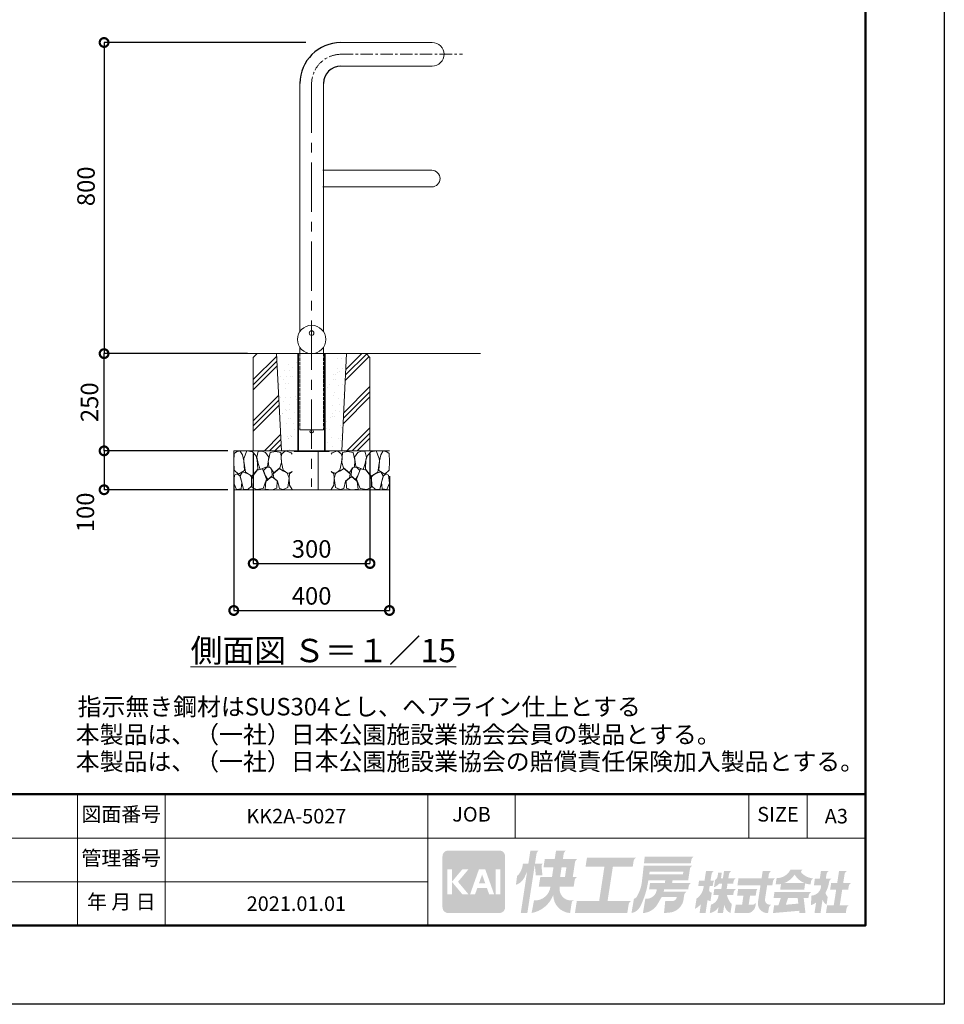
# Model space of a CAD drawing. Extents: x -7886 to 12607, y -315 to 4140.
# Drawn here: x -3962 to -1586, y -315 to 2217 of the extents above; entities that cross this region are included whole.
import ezdxf
from ezdxf.enums import TextEntityAlignment as Align

# ---------------------------------------------------------------- set-up
doc = ezdxf.new("R2010")
doc.units = 0
doc.header["$MEASUREMENT"] = 0
doc.header["$PDMODE"] = 1
doc.linetypes.add('CENTER', pattern=[50.8, 31.75, -6.35, 6.35, -6.35])
doc.linetypes.add('HIDDEN', pattern=[0.375, 0.25, -0.125])
doc.layers.get('DefPoints').update_dxf_attribs({"linetype": 'CONTINUOUS'})
doc.layers.add('1', color=7, linetype='CONTINUOUS')
for name, color, linetype, lineweight in [('FRAM3', 1, 'CONTINUOUS', 50), ('ハッチング', 8, 'CONTINUOUS', 5), ('基準線', 6, 'CENTER', 13), ('外形線', 7, 'CONTINUOUS', 18), ('寸法線', 3, 'CONTINUOUS', 18), ('文字', 4, 'CONTINUOUS', 18), ('細線', 8, 'CONTINUOUS', 5)]:
    doc.layers.add(name, color=color, linetype=linetype, lineweight=lineweight)
doc.styles.get("Standard").update_dxf_attribs({"font": 'TXT.SHX', "bigfont": 'bigfont.shx'})
doc.dimstyles.new('15ベース', dxfattribs={"dimscale": 15, "dimtxt": 3, "dimasz": 3, "dimexe": 0, "dimexo": 1, "dimgap": 1, "dimtad": 3, "dimdec": 1, "dimdsep": 46, "dimtxsty": 'Standard', "dimblk1": 'DOTSMALL', "dimblk2": 'DOTSMALL', "dimsah": 1, "dimcen": 0, "dimclrd": 256, "dimclre": 256, "dimclrt": 7, "dimadec": 0, "dimazin": 0, "dimtfac": 1, "dimtdec": 1, "dimtix": 1, "dimtmove": 2, "dimatfit": 3, "dimldrblk": 'DOTSMALL', "dimfxl": 0, "dimtolj": 1, "dimarcsym": 0})

# ---------------------------------------------------------------- blocks, each defined once
blk = doc.blocks.new('砕石100')
at = {"layer": 'ハッチング'}
for points in [[(15.9, 99.9), (6.9, 97.3), (1.1, 93.2), (0.4, 72.5), (0.7, 50.4), (12.4, 39.7), (27.3, 49.3), (25.9, 74.3), (22.3, 89.5), (15.9, 99.9)], [(56.9, 88.3), (48.4, 97.4), (34, 99.7), (26.2, 80.4), (25.9, 73.4), (30.2, 45.2), (46.9, 34.9), (62, 52.8), (60.5, 77.3), (56.9, 88.3)], [(81.2, 95.5), (72.2, 99.4), (63, 99.2), (59.3, 83.4), (62.7, 67.9), (68.1, 52.2), (86.6, 59.5), (89.9, 83.7), (81.2, 95.5)], [(106.9, 98.8), (93.4, 96.2), (89.1, 76.4), (88.8, 74), (90.3, 58.8), (94.8, 56.4), (103, 43.7), (118.5, 56.4), (122.6, 70.5), (120.8, 96.2), (106.9, 98.8)], [(147.4, 94.7), (133.4, 99.7), (123.8, 92.7), (122, 84.5), (123, 70.1), (127.3, 50.7), (138.8, 42.2), (150, 47.3)], [(150, 91.5), (147.4, 94.7)], [(74.2, 54), (60.2, 50.6), (50.8, 37.9), (46, 26.7), (46.3, 7), (58.1, 0.3), (75.4, 3.3), (84.5, 27), (74.2, 54)], [(97.9, 49.7), (93.6, 57.3), (84.8, 58.2), (76.6, 49.7), (81.2, 36.1), (87.5, 26.1), (98.8, 35.8), (97.9, 49.7)], [(126.1, 48.8), (117.3, 54.6), (100.9, 41.3), (102.7, 30.3), (112.7, 22.1), (117.3, 3.3), (127, 0.3), (138.8, 6.1), (142.2, 30), (137.6, 43.4), (126.1, 48.8)], [(15.6, 36.2), (8.9, 40.8), (2.2, 37.3), (0.1, 17), (7.1, 0.3), (19, 2.7), (20.8, 19.4), (15.6, 36.2)], [(34.7, 41.6), (22.6, 45.8), (16.5, 36.1), (20.8, 18.5), (25, 0.3), (36, 0.6), (45.7, 9.1), (46, 33.1), (42.3, 37.6), (34.7, 41.6)], [(99.7, 32.2), (93.6, 30.3), (82.7, 21.5), (80.9, 1.5), (98.5, 0), (110.6, 4), (111.2, 23.4), (99.7, 32.2)], [(150, 47.1), (143.1, 41.3), (142.2, 30.6), (143.1, 12.1), (149.8, 0.9), (150, 0.9)]]:
    blk.add_lwpolyline(points, dxfattribs=at)
blk = doc.blocks.new('_DotSmall')
at = {"layer": 'FRAM3', "color": 0, "const_width": 0.5}
blk.add_lwpolyline([(-0.0625, 0, 1), (0.0625, 0, 1)], format="xyb", close=True, dxfattribs=at)
blk = doc.blocks.new('*D8')
at = {"layer": 'DefPoints', "color": 0}
for p in [(-3211.8, 2158.2), (-3745.1, 1358.2), (-3444.4, 1358.2)]:
    blk.add_point(p, dxfattribs=at)
at = {"layer": '寸法線', "lineweight": -2}
for p, q in [((-3226.8, 2158.2), (-3745.1, 2158.2)), ((-3745.1, 2158.2), (-3745.1, 1358.2)), ((-3459.4, 1358.2), (-3745.1, 1358.2))]:
    blk.add_line(p, q, dxfattribs=at)
at = {"layer": '寸法線', "lineweight": -2, "xscale": 45, "yscale": 45, "zscale": 45}
for p, rotation in [((-3745.1, 2158.2), 90), ((-3745.1, 1358.2), 270)]:
    blk.add_blockref('_DotSmall', p, dxfattribs=dict(at, rotation=rotation))
at = {"layer": '寸法線', "color": 7, "insert": (-3791.5, 1788.4), "char_height": 45, "attachment_point": 5, "rotation": 90}
blk.add_mtext('\\A1;800', dxfattribs=at)
blk = doc.blocks.new('*D9')
at = {"layer": 'DefPoints', "color": 0, "ltscale": 0.05}
for p in [(-3361.8, 1116.6), (-3061.8, 1116.6), (-3061.8, 818.5)]:
    blk.add_point(p, dxfattribs=at)
at = {"layer": '寸法線', "lineweight": -2, "ltscale": 0.05}
for p, q in [((-3361.8, 1101.6), (-3361.8, 818.5)), ((-3061.8, 1101.6), (-3061.8, 818.5)), ((-3361.8, 818.5), (-3061.8, 818.5))]:
    blk.add_line(p, q, dxfattribs=at)
at = {"layer": '寸法線', "lineweight": -2, "ltscale": 0.05, "xscale": 45, "yscale": 45, "zscale": 45, "rotation": 180}
blk.add_blockref('_DotSmall', (-3361.8, 818.5), dxfattribs=at)
at = {"layer": '寸法線', "lineweight": -2, "ltscale": 0.05, "xscale": 45, "yscale": 45, "zscale": 45}
blk.add_blockref('_DotSmall', (-3061.8, 818.5), dxfattribs=at)
at = {"layer": '寸法線', "color": 7, "ltscale": 0.05, "insert": (-3211.8, 856), "char_height": 45, "attachment_point": 5}
blk.add_mtext('\\A1;300', dxfattribs=at)
blk = doc.blocks.new('*D10')
at = {"layer": 'DefPoints', "color": 0, "ltscale": 0.05}
for p in [(-3411.8, 1058.2), (-3011.8, 1058.2), (-3011.8, 697.8)]:
    blk.add_point(p, dxfattribs=at)
at = {"layer": '寸法線', "lineweight": -2, "ltscale": 0.05}
for p, q in [((-3411.8, 1043.2), (-3411.8, 697.8)), ((-3011.8, 1043.2), (-3011.8, 697.8)), ((-3411.8, 697.8), (-3011.8, 697.8))]:
    blk.add_line(p, q, dxfattribs=at)
at = {"layer": '寸法線', "lineweight": -2, "ltscale": 0.05, "xscale": 45, "yscale": 45, "zscale": 45, "rotation": 180}
blk.add_blockref('_DotSmall', (-3411.8, 697.8), dxfattribs=at)
at = {"layer": '寸法線', "lineweight": -2, "ltscale": 0.05, "xscale": 45, "yscale": 45, "zscale": 45}
blk.add_blockref('_DotSmall', (-3011.8, 697.8), dxfattribs=at)
at = {"layer": '寸法線', "color": 7, "ltscale": 0.05, "insert": (-3211.8, 735.3), "char_height": 45, "attachment_point": 5}
blk.add_mtext('\\A1;400', dxfattribs=at)
blk = doc.blocks.new('*D11')
at = {"layer": 'DefPoints', "color": 0, "ltscale": 0.05}
for p in [(-3745.1, 1358.2), (-3361.8, 1358.2), (-3411.8, 1108.2)]:
    blk.add_point(p, dxfattribs=at)
at = {"layer": '寸法線', "lineweight": -2, "ltscale": 0.05}
for p, q in [((-3376.8, 1358.2), (-3745.1, 1358.2)), ((-3745.1, 1108.2), (-3745.1, 1358.2)), ((-3426.8, 1108.2), (-3745.1, 1108.2))]:
    blk.add_line(p, q, dxfattribs=at)
at = {"layer": '寸法線', "lineweight": -2, "ltscale": 0.05, "xscale": 45, "yscale": 45, "zscale": 45}
for p, rotation in [((-3745.1, 1358.2), 90), ((-3745.1, 1108.2), 270)]:
    blk.add_blockref('_DotSmall', p, dxfattribs=dict(at, rotation=rotation))
at = {"layer": '寸法線', "color": 7, "ltscale": 0.05, "insert": (-3782.6, 1233.2), "char_height": 45, "attachment_point": 5, "rotation": 90}
blk.add_mtext('\\A1;250', dxfattribs=at)
blk = doc.blocks.new('*D12')
at = {"layer": 'DefPoints', "color": 0, "ltscale": 0.05}
for p in [(-3411.8, 1108.2), (-3745.1, 1008.2), (-3411.8, 1008.2)]:
    blk.add_point(p, dxfattribs=at)
at = {"layer": '寸法線', "lineweight": -2, "ltscale": 0.05}
for p, q in [((-3426.8, 1108.2), (-3745.1, 1108.2)), ((-3745.1, 1108.2), (-3745.1, 1008.2)), ((-3426.8, 1008.2), (-3745.1, 1008.2))]:
    blk.add_line(p, q, dxfattribs=at)
at = {"layer": '寸法線', "lineweight": -2, "ltscale": 0.05, "xscale": 45, "yscale": 45, "zscale": 45}
for p, rotation in [((-3745.1, 1108.2), 90), ((-3745.1, 1008.2), 270)]:
    blk.add_blockref('_DotSmall', p, dxfattribs=dict(at, rotation=rotation))
at = {"layer": '寸法線', "color": 7, "ltscale": 0.05, "insert": (-3793.1, 950), "char_height": 45, "attachment_point": 5, "rotation": 90}
blk.add_mtext('\\A1;100', dxfattribs=at)
blk = doc.blocks.new('快工房表題欄1')
at = {"layer": 'ハッチング'}
h = blk.add_hatch(color=256, dxfattribs=at)
h.paths.add_polyline_path([(-61.74, 11.86, 0.414214), (-62.74, 12.86), (-71.47, 12.86, 0.414214), (-72.47, 11.86), (-72.47, 3.14, 0.414214), (-71.47, 2.14), (-62.74, 2.14, 0.414214), (-61.74, 3.14)])
h.paths.add_polyline_path([(-68.01, 9.65), (-69.81, 7.5), (-68.01, 5.35), (-69.06, 5.35), (-70.86, 7.5), (-70.86, 5.35), (-71.66, 5.35), (-71.66, 9.65), (-70.86, 9.65), (-70.86, 7.5), (-69.06, 9.65)], flags=16)
h.paths.add_polyline_path([(-66.22, 9.65), (-65.15, 9.65), (-63.62, 5.35), (-64.47, 5.35), (-64.86, 6.43), (-66.51, 6.43), (-66.89, 5.35), (-67.74, 5.35)], flags=16)
h.paths.add_polyline_path([(-65.68, 8.75), (-65.14, 7.23), (-66.22, 7.23)], flags=0)
h.paths.add_polyline_path([(-63.35, 9.65), (-62.55, 9.65), (-62.55, 5.35), (-63.35, 5.35)], flags=16)
h = blk.add_hatch(color=256, dxfattribs=at)
h.paths.add_polyline_path([(-56.66, 10.39), (-56.48, 8.63), (-55.35, 8.63), (-55.5, 10.13, -0.262415), (-55.3, 10.59), (-56.63, 10.59), (-56.37, 12.27, -0.232242), (-55.95, 12.86), (-57.41, 12.86), (-57.76, 10.59), (-58.69, 10.59, -0.148344), (-59.53, 8.61, -0.154378), (-59.64, 8.54), (-59.68, 8.53), (-59.89, 6.98, 0.208713), (-58.41, 8.3), (-57.97, 9.25), (-59.06, 2.14), (-57.93, 2.14)])
h.paths.add_polyline_path([(-49.77, 10.82, -0.232242), (-49.35, 11.42), (-51.84, 11.42), (-51.71, 12.27, -0.232242), (-51.3, 12.86), (-53.01, 12.86), (-53.24, 11.42), (-54.94, 11.42), (-55.16, 9.98), (-53.46, 9.98), (-53.71, 8.32), (-55.71, 8.32), (-55.97, 6.68), (-53.97, 6.68, -0.398913), (-56.79, 4.3), (-57.21, 2.14, 0.260652), (-53.49, 5.23, 0.395449), (-50.61, 2.14), (-50.33, 3.95, -0.370178), (-49.92, 4.3), (-50.27, 4.3, -0.507828), (-52.37, 6.68), (-49.99, 6.68), (-49.83, 7.73, -0.232242), (-49.41, 8.32), (-50.15, 8.32)])
h.paths.add_polyline_path([(-52.07, 9.98), (-51.24, 9.98), (-51.49, 8.32), (-52.32, 8.32)], flags=16)
h.paths.add_polyline_path([(-39.73, 11.03, -0.232242), (-39.32, 11.62), (-47.72, 11.62), (-47.96, 10.08), (-44.73, 10.08), (-45.63, 4.2), (-49.46, 4.2), (-49.78, 2.14), (-40.81, 2.14), (-40.58, 3.6, -0.232242), (-40.17, 4.2), (-44.19, 4.2), (-43.28, 10.08), (-39.88, 10.08)])
h.paths.add_polyline_path([(-29.43, 11.83), (-37.82, 11.83), (-37.95, 10.69), (-29.93, 10.69), (-29.84, 11.23, -0.232242)])
h.paths.add_polyline_path([(-29.66, 10.28), (-37.99, 10.28), (-38.33, 7.29, -0.097157), (-39.21, 4.91, -0.2357), (-39.67, 4.61), (-40.09, 2.14, 0.226047), (-38.64, 3.17, 0.083786), (-37.21, 7.75), (-34.3, 7.75), (-34.37, 7.29), (-36.91, 7.29), (-37.08, 6.21), (-35.75, 6.21, -0.427669), (-37.72, 4.61), (-38.13, 2.14, 0.253999), (-35.61, 3.68), (-34.93, 4.87), (-32.34, 4.87, -0.398951), (-33.07, 4.2), (-34.31, 4.2), (-34.52, 2.14), (-33.58, 2.22, 0.315607), (-31.22, 4.2), (-31.06, 5.2, -0.232242), (-30.65, 5.8), (-34.57, 5.8), (-34.5, 6.21), (-30.38, 6.21), (-30.3, 6.7, -0.232242), (-29.89, 7.29), (-33.13, 7.29), (-33.06, 7.75), (-30.38, 7.75), (-30.08, 9.69, -0.232242)])
h.paths.add_polyline_path([(-31.2, 9.25), (-31.27, 8.79), (-37.05, 8.79), (-36.98, 9.25)], flags=16)
h = blk.add_hatch(color=256, dxfattribs=at)
h.paths.add_polyline_path([(-26.07, 7.37, -0.196119), (-25.87, 7.71), (-26.55, 7.71), (-26.38, 8.76, -0.232242), (-25.97, 9.36), (-27.32, 9.36), (-27.58, 7.71), (-28.51, 7.71), (-28.66, 6.78), (-27.72, 6.78, -0.226694), (-28.95, 4.61), (-29.22, 2.86, 0.107445), (-28.2, 3.68), (-28.43, 2.14), (-27.4, 2.14), (-27.05, 4.41, 0.167613), (-26.56, 4.18), (-26.34, 5.64, -0.334207), (-26.8, 6.06), (-26.69, 6.78), (-26.17, 6.78)])
h.paths.add_polyline_path([(-22.19, 8.12), (-23.49, 8.12), (-23.39, 8.76, -0.232242), (-22.98, 9.36), (-24.23, 9.36), (-24.42, 8.12), (-24.76, 8.12), (-24.62, 9.05), (-25.24, 9.05), (-25.32, 8.51, -0.211166), (-25.77, 7.81), (-25.96, 6.57, 0.16663), (-25.09, 7.19), (-24.56, 7.19), (-24.71, 6.26), (-25.9, 6.26), (-26.06, 5.23), (-25.17, 5.23, -0.310223), (-26.47, 3.58), (-26.68, 2.14, 0.232492), (-25.18, 3.17), (-25.34, 2.14), (-24.41, 2.14), (-24.19, 3.58, 0.2567), (-23.14, 2.14), (-22.9, 3.68, -0.155803), (-23.73, 5.23), (-22.66, 5.23), (-22.59, 5.67, -0.232242), (-22.18, 6.26), (-23.78, 6.26), (-23.64, 7.19), (-22.66, 7.19), (-22.61, 7.52, -0.232242)])
h.paths.add_polyline_path([(-15.86, 7.52, -0.232242), (-15.44, 8.12), (-16.66, 8.12), (-16.56, 8.76, -0.232242), (-16.15, 9.36), (-17.61, 9.36), (-17.8, 8.12), (-21.75, 8.12), (-21.94, 6.88), (-17.99, 6.88), (-18.42, 4.03, 0.479662), (-16.69, 2.14), (-16.56, 2.98, -0.232242), (-16.14, 3.58), (-16.33, 3.58, -0.48371), (-17.21, 4.53), (-16.85, 6.88), (-15.96, 6.88)])
h.paths.add_polyline_path([(-18.69, 5.93, -0.196119), (-18.49, 6.26), (-21.82, 6.26), (-21.99, 5.13), (-20.91, 5.13), (-21.14, 3.58), (-22.23, 3.58), (-22.45, 2.14), (-20.01, 2.14, 0.392788), (-18.84, 3.89, -0.340104), (-19.39, 3.58), (-20.01, 3.58), (-19.77, 5.13), (-18.81, 5.13)])
h.paths.add_polyline_path([(-11.07, 9.15, -0.207311), (-10.8, 9.56), (-12.86, 9.56, -0.27827), (-15.23, 8.12), (-15.39, 7.04, 0.062802), (-14.47, 7.12), (-14.62, 6.16), (-10.49, 6.16), (-10.33, 7.23, 0.06639), (-9.42, 7.04), (-9.34, 7.52, -0.211093), (-8.99, 8.08, -0.196447)])
h.paths.add_polyline_path([(-10.48, 7.29), (-13.9, 7.29, 0.15691), (-12.14, 8.74, 0.161164)], flags=16)
h.paths.add_polyline_path([(-9.29, 5.75), (-15.59, 5.75), (-15.75, 4.72), (-14.51, 4.72), (-14.92, 3.48), (-15.65, 3.48), (-15.85, 2.14), (-11.36, 2.53), (-11.32, 2.14), (-10.28, 2.14), (-10.59, 4.72), (-9.78, 4.72), (-9.71, 5.15, -0.232242)])
h.paths.add_polyline_path([(-11.62, 4.72), (-11.51, 3.76), (-13.66, 3.57), (-13.27, 4.72)], flags=17)
h.paths.add_polyline_path([(-5.84, 8.02), (-6.8, 8.02), (-6.69, 8.76, -0.232242), (-6.27, 9.36), (-7.63, 9.36), (-7.83, 8.02), (-8.67, 8.02), (-8.84, 6.88), (-7.6, 6.88, -0.397579), (-9.25, 5.13), (-9.36, 3.48, 0.050976), (-8.46, 3.94), (-8.74, 2.14), (-7.71, 2.14), (-7.36, 4.41, 0.16671), (-6.67, 3.58), (-6.47, 4.92, -0.169934), (-6.85, 5.64, 0.091272), (-6.26, 7.34), (-6.25, 7.42, -0.232242)])
h.paths.add_polyline_path([(-2.46, 7.29), (-3.82, 7.29), (-3.59, 8.76, -0.232242), (-3.18, 9.36), (-4.53, 9.36), (-4.85, 7.29), (-5.88, 7.29), (-6.06, 6.16), (-5.02, 6.16), (-5.44, 3.48), (-6.57, 3.48), (-6.78, 2.14), (-3.37, 2.14), (-3.26, 2.88, -0.232242), (-2.84, 3.48), (-4.41, 3.48), (-3.99, 6.16), (-2.96, 6.16), (-2.88, 6.7, -0.232242)])
at = {"layer": 'FRAM3'}
for p, q in [((0, 22.5), (-377.5, 22.5)), ((0, 0), (0, 22.5)), ((0, 0), (-377.5, 0))]:
    blk.add_line(p, q, dxfattribs=at)
at = {"layer": '外形線'}
for p, q in [((-135, 22.5), (-135, 0)), ((-75, 22.5), (-75, 0)), ((-20, 22.5), (-20, 15)), ((0, 15), (-377.5, 15)), ((-75, 7.5), (-377.5, 7.5))]:
    blk.add_line(p, q, dxfattribs=at)
at = {"layer": '細線'}
for p, q in [((-120, 22.5), (-120, 0)), ((-60, 22.5), (-60, 15)), ((-10, 22.5), (-10, 15))]:
    blk.add_line(p, q, dxfattribs=at)
at = {"layer": '文字', "char_height": 2.5, "attachment_point": 5}
for s, insert, width in [('図面番号', (-127.5, 18.75), 15), ('JOB', (-67.5, 18.75), 15), ('SIZE', (-15, 18.75), 10), ('管理番号', (-127.5, 11.25), 15), ('年 月 日', (-127.5, 3.75), 15)]:
    blk.add_mtext(s, dxfattribs=dict(at, insert=insert, width=width))
at = {"layer": '文字'}
for tag, p in [('設計', (-255, 18.75)), ('製品名称', (-170, 18.75)), ('図面番号', (-97.5, 18.75)), ('JOB', (-40, 18.75)), ('A*', (-5, 18.75)), ('符号１', (-372.5, 11.25)), ('改定事項１', (-335, 11.25)), ('改定年月日１', (-287.5, 11.25)), ('製図', (-255, 11.25)), ('縮尺', (-230, 11.25)), ('型番', (-170, 11.25)), ('管理番号', (-97.5, 11.25)), ('符号２', (-372.5, 3.75)), ('改定事項２', (-335, 3.75)), ('改定年月日２', (-287.5, 3.75)), ('検図', (-255, 3.75)), ('番号', (-230, 3.75)), ('物件名称', (-170, 3.75)), ('年月日', (-97.5, 3.75))]:
    blk.add_attdef(tag, text='', height=2.5, dxfattribs=at).set_placement(p, align=Align.MIDDLE_CENTER)

msp = doc.modelspace()

# ---------------------------------------------------------------- hatches: boundary and pattern name
at = {"layer": 'ハッチング'}
h = msp.add_hatch(dxfattribs=at)
h.set_pattern_fill('PLAST', color=256, scale=300, angle=45)
h.set_pattern_definition([(45, (1315.374, -25771.49), (-53.033, 53.033), []), (45, (1308.745, -25764.86), (-53.033, 53.033), []), (45, (1302.116, -25758.23), (-53.033, 53.033), [])])
h.paths.add_polyline_path([(-3122.08, 1348.17), (-3061.77, 1348.17), (-3061.77, 1108.17), (-3134.27, 1108.17)])
h.paths.add_polyline_path([(-3121.77, 1358.17), (-3071.77, 1358.17), (-3061.77, 1348.17), (-3122.08, 1348.17)])
h.paths.add_polyline_path([(-3351.77, 1358.17), (-3301.75, 1358.17), (-3301.44, 1348.17), (-3361.77, 1348.17)])
h.paths.add_polyline_path([(-3361.77, 1348.17), (-3301.44, 1348.17), (-3289.27, 1108.17), (-3361.77, 1108.17)])
h = msp.add_hatch(dxfattribs=at)
h.set_pattern_fill('AR-SAND', color=256, scale=20, angle=45)
h.set_pattern_definition([(82.5, (1316.342, -25771.487), (-28.140264, 26.358542), [0, -30.4, 0, -34, 0, -32.5]), (52.5, (1316.34, -25771.487), (-14.88275, 64.93959), [0, -16.4, 0, -27.4, 0, -10.5]), (12.5, (1298.947, -25788.882), (43.960585, 44.120648), [0, -10, 0, -36, 0, -47]), (2.5, (1298.947, -25788.88), (30.10084, 54.92526), [0, -5, 0, -23.6, 0, -27])])
h.paths.add_polyline_path([(-3173.88, 1348.17), (-3123.05, 1348.17), (-3135.23, 1108.17), (-3212.74, 1108.17), (-3173.88, 1108.17)])
h.paths.add_polyline_path([(-3302.41, 1348.17), (-3250.18, 1348.17), (-3250.18, 1108.17), (-3212.74, 1108.17), (-3290.24, 1108.17)])

# ---------------------------------------------------------------- linework, layer by layer
at = {"layer": '1', "color": 7, "linetype": 'Continuous', "lineweight": 30}
for radius, start, end in [(106.45, 90.62148, 179.37852), (45.95, 91.45057, 178.54943)]:
    msp.add_arc((-3135.57, 2051.72), radius, start, end, dxfattribs=at)
at = {"layer": 'DefPoints'}
msp.add_lwpolyline([(-7885.92, 4140.22), (-1585.92, 4140.22), (-1585.92, -314.78), (-7885.92, -314.78)], close=True, dxfattribs=at)
at = {"layer": 'FRAM3', "color": 1, "linetype": 'Continuous'}
msp.add_lwpolyline([(-7450.92, -112.28), (-7450.92, 3937.72), (-1788.42, 3937.72), (-1788.42, -112.28)], close=True, dxfattribs=at)
at = {"layer": '基準線', "color": 6}
msp.add_line((-3136.72, 2127.91), (-2824.28, 2127.92), dxfattribs=at)
at = {"layer": '基準線', "ltscale": 4}
msp.add_line((-3211.77, 2052.88), (-3211.77, 1015.72), dxfattribs=at)
at = {"layer": '基準線', "color": 6, "linetype": 'CENTER', "lineweight": 9}
msp.add_arc((-3135.57, 2051.72), 76.2, 90, 180, dxfattribs=at)
at = {"layer": '外形線'}
for p, q in [((-3136.72, 2158.17), (-2901.8, 2158.17)), ((-3136.72, 2097.67), (-2901.86, 2097.67)), ((-3242.02, 2052.88), (-3242.02, 1415.1)), ((-3181.52, 2052.88), (-3181.52, 1415.1)), ((-2903.2, 1829.52), (-3182.95, 1829.52)), ((-2903.2, 1786.82), (-3182.95, 1786.82)), ((-3242.02, 1374.25), (-3242.02, 1358.17)), ((-3242.02, 1374.25), (-3242.02, 1359.77)), ((-3242.02, 1374.25), (-3242.02, 1358.17)), ((-3242.02, 1374.25), (-3242.02, 1358.17)), ((-3181.52, 1374.25), (-3181.52, 1358.17)), ((-3181.52, 1374.25), (-3181.52, 1359.77)), ((-3181.52, 1374.25), (-3181.52, 1358.17)), ((-3181.52, 1374.25), (-3181.52, 1358.17)), ((-3246.9, 1108.17), (-3246.9, 1358.17)), ((-3246.9, 1358.17), (-3242.02, 1358.17)), ((-3181.52, 1358.17), (-3176.9, 1358.17)), ((-3176.9, 1358.17), (-3176.9, 1336.55)), ((-2777.63, 1358.17), (-3071.77, 1358.17)), ((-3176.9, 1333.34), (-3176.9, 1108.17)), ((-3011.77, 1108.17), (-3411.77, 1108.17)), ((-3011.77, 1108.17), (-3411.77, 1108.17)), ((-3411.77, 1008.17), (-3411.77, 1108.17)), ((-3256.9, 1106.57), (-3256.9, 1108.17)), ((-3176.9, 1108.17), (-3246.9, 1108.17)), ((-3194.55, 1108.17), (-3194.55, 1008.17)), ((-3166.9, 1108.17), (-3166.9, 1106.57)), ((-3011.77, 1008.17), (-3411.77, 1008.17))]:
    msp.add_line(p, q, dxfattribs=at)
at = {"layer": '外形線', "linetype": 'ByBlock'}
for p, q in [((-3242.02, 1358.17), (-3181.52, 1358.17)), ((-3176.9, 1358.17), (-3176.9, 1318.17)), ((-3256.9, 1108.17), (-3166.9, 1108.17)), ((-3166.9, 1106.57), (-3256.9, 1106.57))]:
    msp.add_line(p, q, dxfattribs=at)
at = {"layer": '外形線', "ltscale": 8}
for p, q in [((-3221.77, 1108.17), (-3221.77, 1106.57)), ((-3221.77, 1106.57), (-3201.77, 1106.57)), ((-3201.77, 1106.57), (-3201.77, 1108.17))]:
    msp.add_line(p, q, dxfattribs=at)
at = {"layer": '外形線'}
for centre, radius in [((-3211.77, 1394.67), 36.5), ((-3211.77, 1411.17), 6)]:
    msp.add_circle(centre, radius, dxfattribs=at)
at = {"layer": '外形線', "color": 0, "linetype": 'ByBlock'}
msp.add_circle((-3211.77, 1158.17), 4.5, dxfattribs=at)
at = {"layer": '外形線', "ltscale": 0.05}
for start, end in [(0, 90), (270, 360)]:
    msp.add_arc((-2901.77, 2127.92), 30.25, start, end, dxfattribs=at)
at = {"layer": '外形線'}
msp.add_arc((-2903.2, 1808.17), 21.35, 270, 90, dxfattribs=at)
at = {"layer": '寸法線'}
msp.add_line((-3333.7, 1358.17), (-3627.84, 1358.17), dxfattribs=at)
at = {"layer": '細線'}
for p, q in [((-3351.77, 1358.17), (-3361.77, 1348.17)), ((-3361.77, 1348.17), (-3361.77, 1108.17)), ((-3242.02, 1358.17), (-3351.77, 1358.17)), ((-3245.4, 1108.17), (-3245.4, 1358.17)), ((-3071.77, 1358.17), (-3181.52, 1358.17)), ((-3178.4, 1358.17), (-3178.4, 1108.17)), ((-3071.77, 1358.17), (-3061.77, 1348.17)), ((-3061.77, 1348.17), (-3061.77, 1108.17)), ((-3061.77, 1108.17), (-3361.77, 1108.17))]:
    msp.add_line(p, q, dxfattribs=at)
at = {"layer": '細線', "ltscale": 0.5}
for p, q in [((-3289.27, 1108.17), (-3301.74, 1358.17)), ((-3121.77, 1358.17), (-3134.27, 1108.01))]:
    msp.add_line(p, q, dxfattribs=at)
at = {"layer": '細線', "linetype": 'HIDDEN', "lineweight": 5, "ltscale": 30}
for p, q in [((-3242.02, 1359.77), (-3242.02, 1164.27)), ((-3242.02, 1358.17), (-3242.02, 1162.67)), ((-3181.52, 1359.77), (-3181.52, 1164.27)), ((-3181.52, 1358.17), (-3181.52, 1162.67))]:
    msp.add_line(p, q, dxfattribs=at)
at = {"layer": '細線', "lineweight": 5, "ltscale": 30}
msp.add_line((-3242.02, 1162.67), (-3181.52, 1162.67), dxfattribs=at)

# ---------------------------------------------------------------- block references
at = {"layer": '外形線'}
msp.add_blockref('砕石100', (-3411.91, 1008.16), dxfattribs=at)
at = {"layer": '外形線', "xscale": -1}
msp.add_blockref('砕石100', (-3011.63, 1008.16), dxfattribs=at)
at = {"layer": '外形線'}
ref = msp.add_blockref('快工房表題欄1', (-1788.42, -112.28), dxfattribs=dict(at, xscale=15, yscale=15, zscale=15))
ref.add_attrib('A*', 'A3', dxfattribs={"layer": '文字', "height": 37.5}).set_placement((-1863.42, 168.97), align=Align.MIDDLE_CENTER)
ref.add_attrib('図面番号', 'KK2A-5027', dxfattribs={"layer": '文字', "height": 37.5}).set_placement((-3250.92, 168.97), align=Align.MIDDLE_CENTER)
ref.add_attrib('年月日', '2021.01.01', dxfattribs={"layer": '文字', "height": 37.5}).set_placement((-3250.92, -56.03), align=Align.MIDDLE_CENTER)

# ---------------------------------------------------------------- texts
at = {"layer": '文字'}
for s, insert, char_height, attachment_point in [('{\\L側面図 Ｓ＝１／15}', (-3181.8, 594.82), 60, 5), ('指示無き鋼材はSUS304とし、ヘアライン仕上とする', (-3813.11, 413.89), 45, 7), ('本製品は、（一社）日本公園施設業協会会員の製品とする。', (-3817.93, 342.33), 45, 7), ('本製品は、（一社）日本公園施設業協会の賠償責任保険加入製品とする。', (-3817.93, 272.82), 45, 7)]:
    msp.add_mtext(s, dxfattribs=dict(at, insert=insert, char_height=char_height, attachment_point=attachment_point))

# ---------------------------------------------------------------- dimensions: what is measured, and where the dimension line sits
at = {"layer": '寸法線'}
dim = msp.add_linear_dim(base=(-3745.12, 1358.17), p1=(-3211.77, 2158.17), p2=(-3444.36, 1358.17), angle=90, dimstyle='15ベース', dxfattribs=at)
dim.commit()
dim.dimension.update_dxf_attribs({"geometry": '*D8', "text_midpoint": (-3791.55, 1788.42), "dimtype": 160})
at = {"layer": '寸法線', "ltscale": 0.05}
dim = msp.add_linear_dim(base=(-3745.12, 1358.17), p1=(-3411.77, 1108.17), p2=(-3361.77, 1358.17), angle=90, dimstyle='15ベース', dxfattribs=at)
dim.commit()
dim.dimension.update_dxf_attribs({"geometry": '*D11', "text_midpoint": (-3782.62, 1233.17)})
dim = msp.add_linear_dim(base=(-3745.12, 1008.16), p1=(-3411.77, 1108.17), p2=(-3411.77, 1008.16), angle=90, dimstyle='15ベース', dxfattribs=at)
dim.commit()
dim.dimension.update_dxf_attribs({"geometry": '*D12', "text_midpoint": (-3793.1, 949.96), "dimtype": 160})
for base, p1, p2, picture, middle in [((-3061.77, 818.5), (-3361.77, 1116.55), (-3061.77, 1116.55), '*D9', (-3211.77, 856)), ((-3011.77, 697.84), (-3411.77, 1058.17), (-3011.77, 1058.17), '*D10', (-3211.77, 735.34))]:
    dim = msp.add_linear_dim(base=base, p1=p1, p2=p2, dimstyle='15ベース', dxfattribs=at)
    dim.commit()
    dim.dimension.update_dxf_attribs({"geometry": picture, "text_midpoint": middle})

doc.saveas('drawing.dxf')
